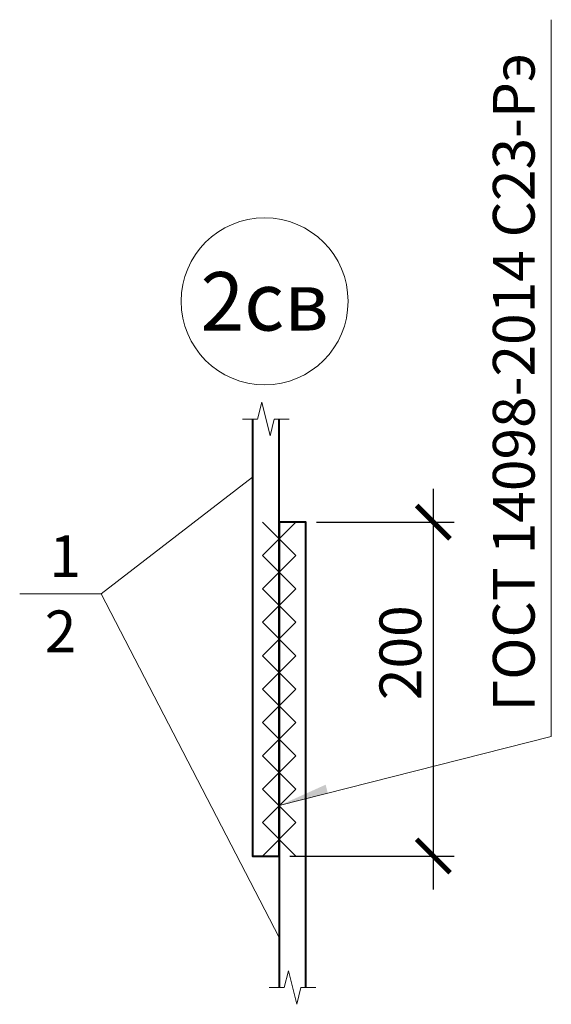
# Model space of a CAD drawing. Units: millimetres. Extents: x -5450 to 241679, y -7034 to 95199.
# Drawn here: x 162516 to 162834, y 70343 to 70932 of the extents above; entities that cross this region are included whole.
import ezdxf
from ezdxf.enums import TextEntityAlignment as Align

# ---------------------------------------------------------------- set-up
doc = ezdxf.new("R2010")
doc.units = ezdxf.units.MM
for name, color, linetype, lineweight in [('0.13 Размеры', 36, 'Continuous', 13), ('0.15 Тонкие', 62, 'Continuous', 15), ('0.18 Текст и выноски', 120, 'Continuous', 18), ('0.4 Основная', 30, 'Continuous', 40)]:
    doc.layers.add(name, color=color, linetype=linetype, lineweight=lineweight)
doc.styles.add('GOST 2.304', font='CS_Gost2304.shx')
doc.styles.add('ГОСТ 2.304', font='CS_Gost2304.shx')
doc.dimstyles.new('SPDS', dxfattribs={"dimscale": 100, "dimtxt": 2.5, "dimasz": 2, "dimexe": 1.25, "dimexo": 0.625, "dimtad": 1, "dimdec": 0, "dimrnd": 1, "dimtxsty": 'GOST 2.304', "dimblk": 'ARCHTICK', "dimcen": 2, "dimdle": 2, "dimadec": 0, "dimazin": 2, "dimtfac": 0.75, "dimtdec": 0, "dimtmove": 1, "dimatfit": 3, "dimfxl": 0, "dimtolj": 1, "dimarcsym": 0})

# ---------------------------------------------------------------- blocks, each defined once
blk = doc.blocks.new('_ArchTick')
at = {"color": 0, "linetype": 'ByBlock', "const_width": 0.15}
blk.add_lwpolyline([(-0.5, -0.5), (0.5, 0.5)], dxfattribs=at)
blk = doc.blocks.new('*D99')
at = {"layer": '0.13 Размеры', "color": 0, "lineweight": -2, "ltscale": 10, "transparency": 16777216}
for p, q in [((162763.31, 70651.4), (162763.31, 70411.4)), ((162693.3, 70631.4), (162775.81, 70631.4)), ((162677.3, 70431.4), (162775.81, 70431.4))]:
    blk.add_line(p, q, dxfattribs=at)
at = {"layer": '0.13 Размеры', "color": 0, "lineweight": -2, "ltscale": 10, "transparency": 16777216, "xscale": 20, "yscale": 20, "zscale": 20}
for p, rotation in [((162763.31, 70631.4), 90), ((162763.31, 70431.4), 270)]:
    blk.add_blockref('_ArchTick', p, dxfattribs=dict(at, rotation=rotation))
at = {"layer": '0.13 Размеры', "color": 0, "ltscale": 10, "transparency": 16777216, "insert": (162743.6, 70553.18), "char_height": 25, "attachment_point": 5, "rotation": 90, "style": 'GOST 2.304', "bg_fill": 3, "box_fill_scale": 1.1, "bg_fill_color": 256, "bg_fill_true_color": 13158600, "bg_fill_transparency": 0}
blk.add_mtext('\\A1;200', dxfattribs=at)

msp = doc.modelspace()

# ---------------------------------------------------------------- linework, layer by layer
at = {"layer": '0.15 Тонкие', "linetype": 'Continuous', "ltscale": 2}
for p, q in [((162655.05, 70693.16), (162649.05, 70693.16)), ((162671.05, 70693.16), (162677.05, 70693.16)), ((162671.05, 70352.58), (162665.05, 70352.58)), ((162687.05, 70352.58), (162693.05, 70352.58))]:
    msp.add_line(p, q, dxfattribs=at)
for points in [[(162655.05, 70693.16), (162658.05, 70693.16), (162660.55, 70703.16), (162665.55, 70683.16), (162668.05, 70693.16), (162671.05, 70693.16)], [(162671.05, 70352.58), (162674.05, 70352.58), (162676.55, 70362.58), (162681.55, 70342.58), (162684.05, 70352.58), (162687.05, 70352.58)]]:
    msp.add_lwpolyline(points, dxfattribs=at)
at = {"layer": '0.18 Текст и выноски', "ltscale": 10}
for p, q in [((162834.03, 70502.97), (162834.03, 70932.35)), ((162655.05, 70658.37), (162564.3, 70588.48)), ((162564.3, 70588.48), (162515.55, 70588.48))]:
    msp.add_line(p, q, dxfattribs=at)
at = {"layer": '0.18 Текст и выноски', "linetype": 'Continuous', "ltscale": 10}
msp.add_circle((162662.28, 70763.66), 50, dxfattribs=at)

# ---------------------------------------------------------------- texts
at = {"layer": '0.18 Текст и выноски', "ltscale": 10, "style": 'ГОСТ 2.304'}
msp.add_text('ГОСТ 14098-2014 С23-Рэ', height=25, rotation=90, dxfattribs=at).set_placement((162824.03, 70517.97))
at = {"layer": '0.18 Текст и выноски', "linetype": 'Continuous', "ltscale": 10, "style": 'ГОСТ 2.304', "width": 0.985452}
msp.add_text('2св', height=35, dxfattribs=at).set_placement((162662.28, 70763.66), align=Align.MIDDLE_CENTER)
at = {"layer": '0.18 Текст и выноски', "ltscale": 10, "style": 'ГОСТ 2.304'}
for s, p in [('1', (162533.36, 70598.48)), ('2', (162530.55, 70553.48))]:
    msp.add_text(s, height=25, dxfattribs=at).set_placement(p)

# ---------------------------------------------------------------- dimensions: what is measured, and where the dimension line sits
at = {"layer": '0.13 Размеры', "ltscale": 10}
dim = msp.add_linear_dim(base=(162763.31, 70431.4), p1=(162687.05, 70631.4), p2=(162671.05, 70431.4), angle=90, dimstyle='SPDS', override={"dimscale": 10, "dimlfac": 1, "dimtxsty": 'GOST 2.304', "dimblk1": 'ArchTick', "dimblk2": 'ArchTick', "dimsah": 1, "dimtolj": 1}, dxfattribs=at)
dim.commit()
dim.dimension.update_dxf_attribs({"geometry": '*D99', "text_midpoint": (162763.31, 70553.18), "dimtype": 160})

# ---------------------------------------------------------------- next in the draw order: linework, layer by layer
at = {"layer": '0.15 Тонкие', "linetype": 'Continuous', "ltscale": 5}
for p, q in [((162681.05, 70631.4), (162661.05, 70611.4)), ((162661.05, 70631.4), (162681.05, 70611.4)), ((162671.05, 70631.4), (162671.05, 70431.4)), ((162681.05, 70611.4), (162661.05, 70591.4)), ((162661.05, 70611.4), (162681.05, 70591.4)), ((162681.05, 70591.4), (162661.05, 70571.4)), ((162661.05, 70591.4), (162681.05, 70571.4)), ((162681.05, 70571.4), (162661.05, 70551.4)), ((162661.05, 70571.4), (162681.05, 70551.4)), ((162681.05, 70551.4), (162661.05, 70531.4)), ((162661.05, 70551.4), (162681.05, 70531.4)), ((162681.05, 70531.4), (162661.05, 70511.4)), ((162661.05, 70531.4), (162681.05, 70511.4)), ((162681.05, 70511.4), (162661.05, 70491.4)), ((162661.05, 70511.4), (162681.05, 70491.4)), ((162681.05, 70491.4), (162661.05, 70471.4)), ((162661.05, 70491.4), (162681.05, 70471.4)), ((162681.05, 70471.4), (162661.05, 70451.4)), ((162661.05, 70471.4), (162681.05, 70451.4)), ((162681.05, 70451.4), (162661.05, 70431.4)), ((162661.05, 70451.4), (162681.05, 70431.4))]:
    msp.add_line(p, q, dxfattribs=at)
at = {"layer": '0.18 Текст и выноски', "ltscale": 10}
for p, q in [((162671.05, 70382.55), (162564.3, 70588.48)), ((162671.05, 70461.61), (162834.03, 70502.97))]:
    msp.add_line(p, q, dxfattribs=at)
msp.add_solid([(162671.05, 70461.61), (162698.83, 70474.12), (162700.13, 70468.99)], dxfattribs=at)
at = {"layer": '0.4 Основная', "ltscale": 10}
for points in [[(162655.05, 70693.16), (162655.05, 70431.4), (162671.05, 70431.4), (162671.05, 70693.16)], [(162687.05, 70352.58), (162687.05, 70631.4), (162671.05, 70631.4), (162671.05, 70352.58)]]:
    msp.add_lwpolyline(points, dxfattribs=at)

doc.saveas('drawing.dxf')
